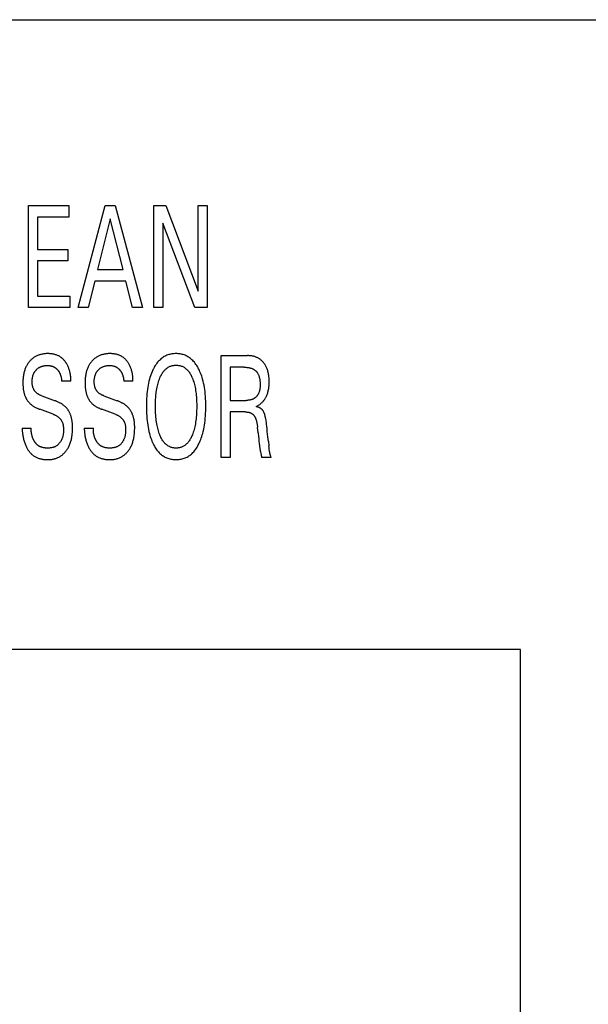
# Model space of a CAD drawing. Extents: x 0 to 594, y 0 to 420.
# Drawn here: x 308 to 318, y 331 to 347 of the extents above; entities that cross this region are included whole.
import ezdxf
from ezdxf.enums import TextEntityAlignment as Align

# ---------------------------------------------------------------- set-up
doc = ezdxf.new("R2010")
doc.units = 0
doc.header["$LTSCALE"] = 32.67
doc.header["$MEASUREMENT"] = 0
doc.layers.add('10000_FRONT', color=7, linetype='CONTINUOUS')
doc.layers.add('10100_DIM_FRONT', color=7, linetype='CONTINUOUS')
doc.dimstyles.get("Standard").update_dxf_attribs({"dimtxt": 0.18, "dimasz": 0.18, "dimexe": 0.18, "dimexo": 0.0625, "dimgap": 0.09, "dimtad": 0, "dimtih": 1, "dimtoh": 1, "dimdec": 4, "dimzin": 0, "dimdsep": 46, "dimtxsty": 'Standard', "dimcen": 0.09, "dimadec": 0, "dimazin": 0, "dimtfac": 1, "dimtdec": 4, "dimtofl": 0, "dimtmove": 0, "dimatfit": 3, "dimfxl": 1, "dimtolj": 1, "dimtzin": 0, "dimarcsym": 0})

# ---------------------------------------------------------------- blocks, each defined once
blk = doc.blocks.new('*D0')
at = {"layer": '10100_DIM_FRONT', "color": 7, "linetype": 'Continuous'}
for p, q in [((247.944, 346.041), (247.944, 207.697)), ((327.944, 346.041), (327.944, 207.697)), ((247.944, 209.697), (287.944, 209.697)), ((327.944, 209.697), (287.944, 209.697))]:
    blk.add_line(p, q, dxfattribs=at)
for points in [[(251.444, 210.197), (247.944, 209.697), (251.444, 209.197)], [(324.444, 209.197), (327.944, 209.697), (324.444, 210.197)]]:
    blk.add_solid(points, dxfattribs=at)
at = {"layer": '10100_DIM_FRONT', "color": 7, "linetype": 'Continuous', "width": 1.047619}
blk.add_text('80', height=3.5, dxfattribs=at).set_placement((286.372, 210.572), (291.872, 210.572), align=Align.FIT)

msp = doc.modelspace()

# ---------------------------------------------------------------- linework, layer by layer
at = {"layer": '10000_FRONT', "color": 7, "linetype": 'Continuous'}
for p, q in [((248.94389, 347.04084), (327.84371, 347.04084)), ((308.59545, 342.24084), (308.59545, 343.94084)), ((308.59545, 343.94084), (309.26895, 343.94084)), ((309.26895, 343.94084), (309.26895, 343.74806)), ((309.42087, 342.24084), (309.87431, 343.94084)), ((309.87431, 343.94084), (310.04033, 343.94084)), ((310.04033, 343.94084), (310.49376, 342.24084)), ((310.68407, 342.24084), (310.68407, 343.94084)), ((310.68407, 343.94084), (310.88063, 343.94084)), ((310.88063, 343.94084), (311.42021, 342.51553)), ((311.42021, 342.51553), (311.42021, 343.94084)), ((311.42021, 343.94084), (311.57057, 343.94084)), ((311.57057, 343.94084), (311.57057, 342.24084)), ((308.7466, 343.74806), (308.7466, 343.21192)), ((309.26895, 343.74806), (308.7466, 343.74806)), ((309.9581, 343.72156), (309.74666, 342.87698)), ((310.17033, 342.87698), (309.9581, 343.72156)), ((310.83443, 343.65047), (310.83443, 342.24084)), ((311.36774, 342.24084), (310.83443, 343.65047)), ((308.7466, 343.21192), (309.24858, 343.21192)), ((309.24858, 343.21192), (309.24858, 343.01915)), ((308.7466, 343.01915), (308.7466, 342.43361)), ((309.24858, 343.01915), (308.7466, 343.01915)), ((309.74666, 342.87698), (310.17033, 342.87698)), ((309.6981, 342.68421), (309.58846, 342.24084)), ((310.2181, 342.68421), (309.6981, 342.68421)), ((310.32931, 342.24084), (310.2181, 342.68421)), ((308.7466, 342.43361), (309.28304, 342.43361)), ((309.28304, 342.43361), (309.28304, 342.24084)), ((309.28304, 342.24084), (308.59545, 342.24084)), ((309.58846, 342.24084), (309.42087, 342.24084)), ((310.49376, 342.24084), (310.32931, 342.24084)), ((310.83443, 342.24084), (310.68407, 342.24084)), ((311.57057, 342.24084), (311.36774, 342.24084)), ((311.80672, 339.74084), (311.80672, 341.44084)), ((311.80672, 341.44084), (312.24684, 341.44084)), ((311.95786, 341.24806), (311.95786, 340.69505)), ((312.18105, 341.24806), (311.95786, 341.24806)), ((309.29991, 341.01553), (309.14642, 341.01553)), ((310.33521, 341.01553), (310.18172, 341.01553)), ((308.81437, 340.77096), (309.03678, 340.68903)), ((309.84967, 340.77096), (310.07208, 340.68903)), ((311.95786, 340.69505), (312.22099, 340.69505)), ((309.00389, 340.46493), (308.78148, 340.54686)), ((310.03919, 340.46493), (309.81678, 340.54686)), ((311.95786, 340.50228), (311.95786, 339.74084)), ((312.2069, 340.50228), (311.95786, 340.50228)), ((308.48858, 340.23361), (308.64051, 340.23361)), ((309.52389, 340.23361), (309.67581, 340.23361)), ((312.42066, 340.15297), (312.41129, 340.24686)), ((312.59142, 340.01071), (312.60003, 339.93602)), ((311.95786, 339.74084), (311.80672, 339.74084)), ((312.63684, 339.74204), (312.47629, 339.74204)), ((312.61348, 339.83899), (312.60669, 339.88587)), ((316.79389, 336.54084), (299.09389, 336.54084)), ((316.79389, 327.34084), (316.79389, 336.54084))]:
    msp.add_line(p, q, dxfattribs=at)
for points in [[(309.29991, 341.01553), (309.30034, 341.02742), (309.30046, 341.03953), (309.30028, 341.05184), (309.29978, 341.06433), (309.29896, 341.07697), (309.29784, 341.08974), (309.29639, 341.10263), (309.29464, 341.11561), (309.29256, 341.12866), (309.29017, 341.14175), (309.28746, 341.15487), (309.28443, 341.168), (309.28108, 341.18111), (309.27741, 341.19417), (309.27342, 341.20718), (309.2691, 341.22011), (309.26446, 341.23293), (309.25949, 341.24563), (309.25419, 341.25817), (309.24857, 341.27055), (309.24322, 341.28156), (309.2376, 341.29239), (309.23171, 341.30303), (309.22555, 341.31348), (309.21912, 341.3237), (309.21242, 341.33369), (309.20545, 341.34343), (309.19821, 341.3529), (309.1907, 341.36209), (309.18291, 341.37099), (309.17484, 341.37957), (309.1665, 341.38782), (309.15789, 341.39572), (309.149, 341.40326), (309.13983, 341.41043), (309.13038, 341.4172), (309.12066, 341.42357), (309.11068, 341.4295), (309.10044, 341.43501), (309.08995, 341.44013), (309.07925, 341.44484), (309.06834, 341.44918), (309.05724, 341.45313), (309.04597, 341.45672), (309.03456, 341.45995), (309.02301, 341.46282), (309.01135, 341.46536), (308.99959, 341.46757), (308.98776, 341.46946), (308.97587, 341.47104), (308.96394, 341.47231), (308.95198, 341.47329), (308.94003, 341.47399), (308.92808, 341.47441), (308.91617, 341.47457), (308.90231, 341.47442), (308.88852, 341.47392), (308.8748, 341.47303), (308.86115, 341.47176), (308.84758, 341.47008), (308.83408, 341.468), (308.82066, 341.46548), (308.80732, 341.46252), (308.79503, 341.45938), (308.78284, 341.45585), (308.77074, 341.45193), (308.75878, 341.44761), (308.74696, 341.4429), (308.7353, 341.43779), (308.72383, 341.43228), (308.71256, 341.42638), (308.70159, 341.42012), (308.69086, 341.41348), (308.68037, 341.40646), (308.67013, 341.39908), (308.66015, 341.39134), (308.65045, 341.38327), (308.64102, 341.37486), (308.6319, 341.36614), (308.62324, 341.35728), (308.61489, 341.34814), (308.60683, 341.33873), (308.59908, 341.32906), (308.59164, 341.31914), (308.58451, 341.309), (308.57771, 341.29864), (308.57122, 341.28808), (308.56507, 341.27733), (308.55924, 341.2664), (308.55263, 341.25295), (308.54649, 341.23927), (308.54082, 341.2254), (308.53559, 341.21134), (308.5308, 341.19713), (308.52642, 341.18278), (308.52245, 341.16831), (308.51886, 341.15374), (308.51565, 341.13909), (308.51237, 341.12208), (308.50956, 341.105), (308.50718, 341.08786), (308.50523, 341.07066), (308.50367, 341.05342), (308.5025, 341.03614), (308.5017, 341.01885), (308.50124, 341.00153), (308.50111, 340.98421)], [(310.33521, 341.01553), (310.33564, 341.02742), (310.33577, 341.03953), (310.33558, 341.05184), (310.33508, 341.06433), (310.33426, 341.07697), (310.33314, 341.08974), (310.3317, 341.10263), (310.32994, 341.11561), (310.32786, 341.12866), (310.32547, 341.14175), (310.32276, 341.15487), (310.31973, 341.168), (310.31638, 341.18111), (310.31271, 341.19417), (310.30872, 341.20718), (310.3044, 341.22011), (310.29976, 341.23293), (310.29479, 341.24563), (310.28949, 341.25817), (310.28387, 341.27055), (310.27852, 341.28156), (310.2729, 341.29239), (310.26701, 341.30303), (310.26085, 341.31348), (310.25442, 341.3237), (310.24773, 341.33369), (310.24075, 341.34343), (310.23351, 341.3529), (310.226, 341.36209), (310.21821, 341.37099), (310.21014, 341.37957), (310.2018, 341.38782), (310.19319, 341.39572), (310.1843, 341.40326), (310.17513, 341.41043), (310.16569, 341.4172), (310.15596, 341.42357), (310.14598, 341.4295), (310.13574, 341.43501), (310.12526, 341.44013), (310.11455, 341.44484), (310.10364, 341.44918), (310.09254, 341.45313), (310.08128, 341.45672), (310.06986, 341.45995), (310.05831, 341.46282), (310.04665, 341.46536), (310.03489, 341.46757), (310.02306, 341.46946), (310.01117, 341.47104), (309.99924, 341.47231), (309.98728, 341.47329), (309.97533, 341.47399), (309.96338, 341.47441), (309.95148, 341.47457), (309.93761, 341.47442), (309.92382, 341.47392), (309.9101, 341.47303), (309.89646, 341.47176), (309.88288, 341.47008), (309.86939, 341.468), (309.85596, 341.46548), (309.84262, 341.46252), (309.83034, 341.45938), (309.81814, 341.45585), (309.80605, 341.45193), (309.79408, 341.44761), (309.78226, 341.4429), (309.7706, 341.43779), (309.75913, 341.43228), (309.74786, 341.42638), (309.7369, 341.42012), (309.72616, 341.41348), (309.71567, 341.40646), (309.70543, 341.39908), (309.69545, 341.39134), (309.68575, 341.38327), (309.67633, 341.37486), (309.6672, 341.36614), (309.65854, 341.35728), (309.65019, 341.34814), (309.64213, 341.33873), (309.63438, 341.32906), (309.62694, 341.31914), (309.61982, 341.309), (309.61301, 341.29864), (309.60652, 341.28808), (309.60037, 341.27733), (309.59454, 341.2664), (309.58793, 341.25295), (309.58179, 341.23927), (309.57612, 341.2254), (309.57089, 341.21134), (309.5661, 341.19713), (309.56172, 341.18278), (309.55775, 341.16831), (309.55416, 341.15374), (309.55095, 341.13909), (309.54767, 341.12208), (309.54486, 341.105), (309.54248, 341.08786), (309.54053, 341.07066), (309.53898, 341.05342), (309.53781, 341.03614), (309.537, 341.01885), (309.53654, 341.00153), (309.53642, 340.98421)], [(311.43316, 339.96975), (311.44453, 339.9938), (311.45512, 340.01816), (311.46497, 340.04281), (311.47411, 340.06773), (311.48257, 340.09288), (311.49037, 340.11824), (311.49755, 340.14378), (311.50629, 340.17837), (311.51402, 340.21321), (311.52082, 340.24825), (311.52674, 340.28345), (311.53184, 340.31879), (311.53619, 340.35422), (311.54035, 340.39524), (311.54365, 340.43632), (311.54612, 340.47746), (311.54781, 340.51865), (311.54878, 340.55985), (311.54907, 340.60108), (311.54872, 340.64145), (311.5477, 340.68182), (311.54596, 340.72216), (311.54344, 340.76245), (311.54009, 340.80268), (311.53584, 340.84284), (311.53138, 340.87763), (311.52613, 340.91232), (311.52005, 340.94687), (311.51307, 340.98123), (311.50513, 341.01538), (311.49616, 341.04927), (311.48875, 341.07442), (311.48071, 341.09939), (311.472, 341.12413), (311.46261, 341.14863), (311.4525, 341.17285), (311.44165, 341.19677), (311.43003, 341.22035), (311.41985, 341.23952), (311.40909, 341.25839), (311.39772, 341.27688), (311.38569, 341.29494), (311.37299, 341.3125), (311.35956, 341.32951), (311.34538, 341.34589), (311.3304, 341.36158), (311.31816, 341.3733), (311.30545, 341.38452), (311.29228, 341.39521), (311.27866, 341.40535), (311.26464, 341.41488), (311.25022, 341.42378), (311.23543, 341.43202), (311.2203, 341.43954), (311.20484, 341.44632), (311.1888, 341.45243), (311.17248, 341.45776), (311.15591, 341.46232), (311.13914, 341.46612), (311.12219, 341.4692), (311.1051, 341.47156), (311.08791, 341.47324), (311.07064, 341.47423), (311.05334, 341.47457), (311.03596, 341.47426), (311.01861, 341.47329), (311.00133, 341.47164), (310.98416, 341.4693), (310.96713, 341.46623), (310.95026, 341.46243), (310.93361, 341.45788), (310.9172, 341.45257), (310.90107, 341.44646), (310.88559, 341.43971), (310.87043, 341.43223), (310.85561, 341.42405), (310.84117, 341.41519), (310.82711, 341.40571), (310.81347, 341.39562), (310.80026, 341.38497), (310.78751, 341.37379), (310.77524, 341.36212), (310.76029, 341.34653), (310.74612, 341.33024), (310.73271, 341.31333), (310.72003, 341.29585), (310.70804, 341.27787), (310.6967, 341.25946), (310.68599, 341.24066), (310.67587, 341.22156), (310.67179, 341.21344)], [(312.38702, 340.59144), (312.39795, 340.5966), (312.40868, 340.60216), (312.41919, 340.60812), (312.42948, 340.61446), (312.43952, 340.62117), (312.44932, 340.62823), (312.45885, 340.63564), (312.46812, 340.64338), (312.47728, 340.65161), (312.48614, 340.66016), (312.49469, 340.66902), (312.50292, 340.67818), (312.51046, 340.68718), (312.51771, 340.69643), (312.52466, 340.7059), (312.53131, 340.71561), (312.53765, 340.72551), (312.54368, 340.73561), (312.54941, 340.74589), (312.55482, 340.75634), (312.55992, 340.76694), (312.56569, 340.78002), (312.57101, 340.79329), (312.57589, 340.80672), (312.58034, 340.82031), (312.58437, 340.83402), (312.588, 340.84785), (312.59124, 340.86178), (312.59411, 340.87577), (312.59693, 340.89173), (312.59932, 340.90774), (312.60128, 340.92382), (312.60284, 340.93994), (312.60402, 340.95609), (312.60485, 340.97228), (312.60534, 340.98848), (312.60551, 341.00469), (312.60537, 341.02195), (312.60487, 341.0392), (312.60399, 341.05643), (312.60272, 341.07362), (312.60102, 341.09078), (312.59887, 341.10789), (312.59626, 341.12493), (312.59316, 341.14191), (312.59043, 341.15486), (312.58739, 341.16775), (312.58402, 341.18055), (312.5803, 341.19326), (312.57623, 341.20586), (312.57179, 341.21832), (312.56696, 341.23063), (312.56173, 341.24279), (312.55609, 341.25476), (312.55059, 341.26546), (312.54475, 341.27599), (312.53856, 341.28632), (312.53202, 341.29643), (312.52515, 341.30632), (312.51794, 341.31596), (312.51039, 341.32534), (312.50251, 341.33444), (312.49431, 341.34324), (312.48647, 341.35107), (312.47837, 341.35862), (312.47002, 341.36588), (312.46141, 341.37284), (312.45257, 341.37949), (312.4435, 341.38582), (312.4342, 341.39181), (312.4247, 341.39746), (312.41494, 341.40278), (312.40499, 341.40774), (312.39487, 341.41234), (312.3846, 341.41658), (312.37417, 341.42047), (312.36362, 341.424), (312.35296, 341.42717), (312.34221, 341.42999), (312.32878, 341.43299), (312.31526, 341.43548), (312.30165, 341.43746), (312.28799, 341.43897), (312.27428, 341.44002), (312.26056, 341.44063), (312.24684, 341.44084)], [(308.81437, 340.77096), (308.80635, 340.77402), (308.7984, 340.77729), (308.79052, 340.78077), (308.78273, 340.78448), (308.77505, 340.78841), (308.76749, 340.79257), (308.76007, 340.79697), (308.7528, 340.80162), (308.74571, 340.80651), (308.7388, 340.81167), (308.7321, 340.81708), (308.72561, 340.82276), (308.72035, 340.82774), (308.71527, 340.8329), (308.71036, 340.83823), (308.70564, 340.84374), (308.7011, 340.8494), (308.69676, 340.85522), (308.69262, 340.86117), (308.68869, 340.86727), (308.68498, 340.87349), (308.68148, 340.87983), (308.67821, 340.88627), (308.67516, 340.89283), (308.67236, 340.89947), (308.66932, 340.90753), (308.66661, 340.91571), (308.66422, 340.92398), (308.66214, 340.93234), (308.66034, 340.94078), (308.65882, 340.94929), (308.65755, 340.95785), (308.65653, 340.96645), (308.65574, 340.97509), (308.65517, 340.98374), (308.6548, 340.99241), (308.65461, 341.00108), (308.65461, 341.01136), (308.65486, 341.02162), (308.65537, 341.03186), (308.65615, 341.04206), (308.65719, 341.05224), (308.65852, 341.06237), (308.66014, 341.07246), (308.66205, 341.08251), (308.66427, 341.09251), (308.6662, 341.1002), (308.66832, 341.10785), (308.67065, 341.11544), (308.67318, 341.12297), (308.67594, 341.13041), (308.67892, 341.13776), (308.68213, 341.14501), (308.68558, 341.15214), (308.68929, 341.15914), (308.69324, 341.166), (308.69717, 341.17226), (308.70131, 341.17838), (308.70567, 341.18435), (308.71023, 341.19017), (308.715, 341.19584), (308.71995, 341.20134), (308.72509, 341.20666), (308.73041, 341.21181), (308.73589, 341.21678), (308.74154, 341.22156), (308.74813, 341.22674), (308.7549, 341.23166), (308.76186, 341.23633), (308.76898, 341.24074), (308.77625, 341.24488), (308.78367, 341.24875), (308.79122, 341.25235), (308.79924, 341.25582), (308.80738, 341.259), (308.81563, 341.2619), (308.82397, 341.26452), (308.83239, 341.26688), (308.84089, 341.26897), (308.84943, 341.27082), (308.85887, 341.27257), (308.86835, 341.27403), (308.87786, 341.27519), (308.88741, 341.27607), (308.89698, 341.27666), (308.90657, 341.27696), (308.91617, 341.27698), (308.92434, 341.27677), (308.93249, 341.27633), (308.94062, 341.27565), (308.94873, 341.27471), (308.95679, 341.27349), (308.96479, 341.27198), (308.97273, 341.27015), (308.97978, 341.26824), (308.98675, 341.26606), (308.99364, 341.26363)], [(308.99364, 341.26363), (308.99874, 341.26164), (309.0038, 341.25952), (309.00879, 341.25725), (309.01372, 341.25486), (309.01859, 341.25233), (309.02338, 341.24967), (309.02779, 341.24707), (309.03215, 341.24435), (309.03643, 341.24154), (309.04064, 341.23862), (309.04478, 341.23559), (309.04885, 341.23248), (309.05285, 341.22927), (309.05678, 341.22596), (309.06063, 341.22257), (309.0644, 341.21909), (309.0681, 341.21553), (309.07209, 341.21152), (309.07598, 341.2074), (309.07978, 341.2032), (309.08347, 341.19891), (309.08706, 341.19453), (309.09055, 341.19007), (309.09393, 341.18553), (309.09721, 341.18091), (309.10037, 341.17621), (309.10342, 341.17145), (309.10635, 341.16662), (309.10917, 341.16172), (309.11203, 341.15647), (309.11475, 341.15115), (309.11734, 341.14577), (309.11981, 341.14033), (309.12216, 341.13484), (309.12438, 341.12928), (309.12648, 341.12368), (309.12847, 341.11804), (309.13034, 341.11235), (309.1321, 341.10662), (309.13374, 341.10085), (309.13528, 341.09505), (309.13687, 341.08851), (309.13834, 341.08194), (309.13967, 341.07535), (309.14089, 341.06873), (309.14197, 341.06209), (309.14294, 341.05544), (309.14379, 341.04878), (309.14453, 341.04212), (309.14516, 341.03546), (309.14568, 341.0288), (309.1461, 341.02216), (309.14642, 341.01553)], [(309.84967, 340.77096), (309.84166, 340.77402), (309.8337, 340.77729), (309.82582, 340.78077), (309.81803, 340.78448), (309.81035, 340.78841), (309.80279, 340.79257), (309.79537, 340.79697), (309.7881, 340.80162), (309.78101, 340.80651), (309.7741, 340.81167), (309.7674, 340.81708), (309.76091, 340.82276), (309.75566, 340.82774), (309.75057, 340.8329), (309.74566, 340.83823), (309.74094, 340.84374), (309.7364, 340.8494), (309.73206, 340.85522), (309.72793, 340.86117), (309.72399, 340.86727), (309.72028, 340.87349), (309.71678, 340.87983), (309.71351, 340.88627), (309.71047, 340.89283), (309.70766, 340.89947), (309.70462, 340.90753), (309.70191, 340.91571), (309.69952, 340.92398), (309.69744, 340.93234), (309.69564, 340.94078), (309.69412, 340.94929), (309.69285, 340.95785), (309.69183, 340.96645), (309.69105, 340.97509), (309.69047, 340.98374), (309.6901, 340.99241), (309.68991, 341.00108), (309.68991, 341.01136), (309.69016, 341.02162), (309.69067, 341.03186), (309.69145, 341.04206), (309.69249, 341.05224), (309.69382, 341.06237), (309.69544, 341.07246), (309.69735, 341.08251), (309.69957, 341.09251), (309.7015, 341.1002), (309.70362, 341.10785), (309.70595, 341.11544), (309.70849, 341.12297), (309.71124, 341.13041), (309.71422, 341.13776), (309.71743, 341.14501), (309.72088, 341.15214), (309.72459, 341.15914), (309.72854, 341.166), (309.73247, 341.17226), (309.73661, 341.17838), (309.74097, 341.18435), (309.74553, 341.19017), (309.7503, 341.19584), (309.75525, 341.20134), (309.76039, 341.20666), (309.76571, 341.21181), (309.77119, 341.21678), (309.77684, 341.22156), (309.78343, 341.22674), (309.79021, 341.23166), (309.79716, 341.23633), (309.80428, 341.24074), (309.81155, 341.24488), (309.81897, 341.24875), (309.82652, 341.25235), (309.83454, 341.25582), (309.84268, 341.259), (309.85093, 341.2619), (309.85927, 341.26452), (309.86769, 341.26688), (309.87619, 341.26897), (309.88474, 341.27082), (309.89417, 341.27257), (309.90365, 341.27403), (309.91316, 341.27519), (309.92271, 341.27607), (309.93228, 341.27666), (309.94187, 341.27696), (309.95148, 341.27698), (309.95964, 341.27677), (309.96779, 341.27633), (309.97593, 341.27565), (309.98403, 341.27471), (309.99209, 341.27349), (310.00009, 341.27198), (310.00804, 341.27015), (310.01508, 341.26824), (310.02205, 341.26606), (310.02894, 341.26363)], [(310.02894, 341.26363), (310.03405, 341.26164), (310.0391, 341.25952), (310.04409, 341.25725), (310.04902, 341.25486), (310.05389, 341.25233), (310.05868, 341.24967), (310.0631, 341.24707), (310.06745, 341.24435), (310.07173, 341.24154), (310.07594, 341.23862), (310.08008, 341.23559), (310.08416, 341.23248), (310.08815, 341.22927), (310.09208, 341.22596), (310.09593, 341.22257), (310.0997, 341.21909), (310.1034, 341.21553), (310.10739, 341.21152), (310.11129, 341.2074), (310.11508, 341.2032), (310.11877, 341.19891), (310.12237, 341.19453), (310.12585, 341.19007), (310.12923, 341.18553), (310.13251, 341.18091), (310.13567, 341.17621), (310.13872, 341.17145), (310.14166, 341.16662), (310.14447, 341.16172), (310.14733, 341.15647), (310.15005, 341.15115), (310.15265, 341.14577), (310.15511, 341.14033), (310.15746, 341.13484), (310.15968, 341.12928), (310.16178, 341.12368), (310.16377, 341.11804), (310.16564, 341.11235), (310.1674, 341.10662), (310.16904, 341.10085), (310.17058, 341.09505), (310.17217, 341.08851), (310.17364, 341.08194), (310.17498, 341.07535), (310.17619, 341.06873), (310.17727, 341.06209), (310.17824, 341.05544), (310.1791, 341.04878), (310.17984, 341.04212), (310.18046, 341.03546), (310.18098, 341.0288), (310.1814, 341.02216), (310.18172, 341.01553)], [(310.78238, 340.11915), (310.77406, 340.14094), (310.76641, 340.16296), (310.75941, 340.18517), (310.75302, 340.20755), (310.7472, 340.23008), (310.74192, 340.25275), (310.73642, 340.27914), (310.73156, 340.30565), (310.7273, 340.33227), (310.72358, 340.35898), (310.72037, 340.38576), (310.71764, 340.41259), (310.71457, 340.44973), (310.71228, 340.48692), (310.71071, 340.52415), (310.70982, 340.5614), (310.70955, 340.59867), (310.70986, 340.63532), (310.71078, 340.67195), (310.71237, 340.70857), (310.7147, 340.74514), (310.71781, 340.78167), (310.7206, 340.80804), (310.72387, 340.83436), (310.72767, 340.8606), (310.73203, 340.88675), (310.737, 340.91279), (310.74261, 340.93869), (310.74802, 340.96096), (310.75397, 340.98309), (310.7605, 341.00506), (310.76765, 341.02684), (310.77545, 341.04841), (310.78395, 341.06975), (310.78998, 341.08375), (310.79636, 341.09761), (310.80311, 341.11129), (310.81027, 341.12474), (310.81787, 341.13795), (310.82594, 341.15087), (310.83449, 341.16347), (310.84358, 341.17571), (310.85321, 341.18756), (310.86171, 341.19713), (310.8706, 341.20637), (310.87988, 341.21524), (310.88953, 341.22368), (310.89955, 341.23167), (310.90991, 341.23916), (310.92062, 341.24611), (310.93165, 341.25248), (310.94301, 341.25824), (310.95451, 341.26328), (310.96629, 341.2677), (310.97829, 341.27149), (310.9905, 341.27468), (311.00287, 341.27726), (311.01537, 341.27926), (311.02797, 341.28067), (311.04064, 341.28152), (311.05334, 341.2818), (311.06609, 341.28153), (311.07881, 341.28069), (311.09146, 341.27928), (311.10401, 341.27729), (311.11643, 341.27471), (311.12868, 341.27152), (311.14074, 341.26772), (311.15256, 341.26329), (311.16411, 341.25824), (311.17549, 341.25248), (311.18656, 341.24611), (311.1973, 341.23916), (311.20769, 341.23168), (311.21774, 341.22369), (311.22742, 341.21525), (311.23673, 341.20638), (311.24565, 341.19714), (311.25417, 341.18756), (311.26382, 341.17571), (311.27292, 341.16348), (311.28149, 341.15088), (311.28956, 341.13797), (311.29717, 341.12476), (311.30434, 341.1113), (311.3111, 341.09762), (311.31749, 341.08376), (311.32352, 341.06975), (311.32604, 341.06364)], [(312.18105, 341.24806), (312.19391, 341.24793), (312.20677, 341.24753), (312.21961, 341.24682), (312.23244, 341.24577), (312.24523, 341.24437), (312.25798, 341.24258), (312.26712, 341.24103), (312.27622, 341.23925), (312.28527, 341.23721), (312.29424, 341.2349), (312.30314, 341.23229), (312.31194, 341.22937), (312.32063, 341.22611), (312.32707, 341.22343), (312.33343, 341.22055), (312.33969, 341.21745), (312.34584, 341.21414), (312.35186, 341.21061), (312.35774, 341.20686), (312.36346, 341.20288), (312.36901, 341.19867), (312.37422, 341.19434), (312.37926, 341.1898), (312.38412, 341.18506), (312.3888, 341.18014), (312.3933, 341.17503), (312.39762, 341.16976), (312.40175, 341.16434), (312.4057, 341.15878), (312.40946, 341.15309), (312.41304, 341.14728), (312.41643, 341.14137), (312.42043, 341.13379), (312.42415, 341.12608), (312.42759, 341.11825), (312.43077, 341.1103), (312.43369, 341.10226), (312.43637, 341.09414), (312.43881, 341.08595), (312.44104, 341.07769), (312.44306, 341.06939), (312.44488, 341.06105), (312.44705, 341.04973), (312.4489, 341.03836), (312.45044, 341.02695), (312.4517, 341.01551), (312.4527, 341.00402), (312.45344, 340.9925), (312.45396, 340.98093), (312.45426, 340.96934), (312.45437, 340.9577), (312.45432, 340.94833), (312.45415, 340.93895), (312.45383, 340.92957), (312.45334, 340.92019), (312.45268, 340.91083), (312.45181, 340.9015), (312.45073, 340.8922), (312.44941, 340.88295), (312.44785, 340.87375), (312.44601, 340.86462), (312.4439, 340.85557), (312.44148, 340.8466), (312.43874, 340.83773), (312.43566, 340.82896), (312.43224, 340.82031), (312.42844, 340.81179), (312.42536, 340.80553), (312.42208, 340.79936), (312.41859, 340.79329), (312.4149, 340.78732), (312.41101, 340.78147), (312.40693, 340.77575), (312.40266, 340.77016), (312.39821, 340.76473), (312.39358, 340.75945), (312.38878, 340.75434), (312.3838, 340.74942), (312.37867, 340.74468), (312.37337, 340.74015), (312.36791, 340.73582), (312.3623, 340.73172), (312.35654, 340.72786), (312.35065, 340.72424), (312.34379, 340.72043), (312.33676, 340.71694), (312.32959, 340.71376), (312.32227, 340.71087), (312.31484, 340.70826), (312.30729, 340.70593), (312.29965, 340.70386), (312.29193, 340.70203), (312.28414, 340.70045), (312.27629, 340.69909), (312.2684, 340.69795), (312.26049, 340.69702), (312.25256, 340.69628), (312.24463, 340.69573), (312.23672, 340.69534), (312.22884, 340.69512), (312.22099, 340.69505)], [(310.67179, 341.21344), (310.65936, 341.18721), (310.64788, 341.16057), (310.63732, 341.13358), (310.62761, 341.10627), (310.61872, 341.07869), (310.61061, 341.05088), (310.60176, 341.0169), (310.59392, 340.98268), (310.58703, 340.94825), (310.58103, 340.91364), (310.57586, 340.87889), (310.57146, 340.84405), (310.56725, 340.80368), (310.56394, 340.76325), (310.56145, 340.72276), (310.55974, 340.68222), (310.55874, 340.64165), (310.5584, 340.60108), (310.55869, 340.55983), (310.55965, 340.5186), (310.56134, 340.4774), (310.56379, 340.43623), (310.56706, 340.39513), (310.57119, 340.35409), (310.57553, 340.3186), (310.58061, 340.2832), (310.58649, 340.24794), (310.59324, 340.21283), (310.60091, 340.17792), (310.60957, 340.14324), (310.61668, 340.11761), (310.62441, 340.09215), (310.63278, 340.0669), (310.64184, 340.04188), (310.65163, 340.01713), (310.66218, 339.99268), (310.67352, 339.96855), (310.6824, 339.95103), (310.69176, 339.93375), (310.70162, 339.91675), (310.71201, 339.90009), (310.72296, 339.8838), (310.73448, 339.86793), (310.74662, 339.85252), (310.75938, 339.83763), (310.77281, 339.8233), (310.78509, 339.81127), (310.79787, 339.79974), (310.81112, 339.78874), (310.82483, 339.77832), (310.83898, 339.76852), (310.85353, 339.75936), (310.86847, 339.75088), (310.88377, 339.74313), (310.89941, 339.73615), (310.91568, 339.72984), (310.93225, 339.72435), (310.94907, 339.71965), (310.96611, 339.71573), (310.98334, 339.71257), (311.00071, 339.71014), (311.01819, 339.70843), (311.03575, 339.70742), (311.05334, 339.7071), (311.0709, 339.70745), (311.08842, 339.70847), (311.10587, 339.7102), (311.12321, 339.71264), (311.14039, 339.71582), (311.1574, 339.71975), (311.17418, 339.72446), (311.1907, 339.72997), (311.20692, 339.73628), (311.22258, 339.74331), (311.23789, 339.75109), (311.25283, 339.75961), (311.26738, 339.76882), (311.28152, 339.77868), (311.29523, 339.78914), (311.30848, 339.80019), (311.32126, 339.81176), (311.33353, 339.82383), (311.34699, 339.83825), (311.35978, 339.85323), (311.37195, 339.86871), (311.3835, 339.88466), (311.39448, 339.90102), (311.40491, 339.91776), (311.41481, 339.93482), (311.42422, 339.95217), (311.43316, 339.96975)], [(311.32604, 341.06364), (311.33395, 341.04326), (311.34125, 341.02268), (311.34795, 341.00191), (311.3541, 340.98097), (311.35973, 340.9599), (311.36486, 340.93869), (311.37047, 340.91279), (311.37543, 340.88675), (311.3798, 340.8606), (311.3836, 340.83436), (311.38687, 340.80804), (311.38966, 340.78167), (311.39277, 340.74514), (311.3951, 340.70857), (311.39669, 340.67195), (311.39761, 340.63532), (311.39792, 340.59867), (311.39765, 340.5613), (311.39676, 340.52394), (311.39519, 340.4866), (311.3929, 340.4493), (311.38983, 340.41205), (311.3871, 340.38522), (311.3839, 340.35844), (311.38019, 340.33173), (311.37592, 340.30511), (311.37105, 340.2786), (311.36555, 340.25221), (311.36028, 340.22963), (311.35446, 340.20718), (311.34807, 340.18489), (311.34107, 340.16277), (311.33342, 340.14085), (311.32509, 340.11915), (311.31908, 340.1047), (311.31272, 340.0904), (311.30597, 340.07627), (311.29879, 340.06237), (311.29117, 340.04872), (311.28307, 340.03535), (311.27446, 340.02231), (311.2653, 340.00962), (311.25557, 339.99733), (311.24704, 339.98746), (311.2381, 339.97792), (311.22876, 339.96877), (311.21904, 339.96004), (311.20895, 339.95177), (311.19848, 339.94402), (311.18766, 339.93682), (311.17649, 339.93021), (311.16498, 339.92424), (311.15455, 339.91952), (311.14388, 339.91532), (311.13301, 339.91165), (311.12196, 339.90849), (311.11076, 339.90583), (311.09943, 339.90366), (311.088, 339.902), (311.07649, 339.90081), (311.06493, 339.90011), (311.05334, 339.89987), (311.04177, 339.9001), (311.03021, 339.90081), (311.01871, 339.90199), (311.00729, 339.90366), (310.99597, 339.90582), (310.98477, 339.90848), (310.97373, 339.91164), (310.96287, 339.91532), (310.95222, 339.91951), (310.94179, 339.92424), (310.93031, 339.93021), (310.91916, 339.93681), (310.90837, 339.94402), (310.89793, 339.95177), (310.88786, 339.96003), (310.87817, 339.96876), (310.86887, 339.97792), (310.85996, 339.98745), (310.85147, 339.99733), (310.84178, 340.00962), (310.83267, 340.02231), (310.82411, 340.03536), (310.81606, 340.04873), (310.80849, 340.06238), (310.80137, 340.07629), (310.79467, 340.09041), (310.78835, 340.10471), (310.78238, 340.11915)], [(308.50111, 340.98421), (308.50123, 340.97096), (308.50154, 340.95773), (308.50205, 340.9445), (308.50278, 340.93129), (308.50375, 340.91809), (308.50495, 340.90492), (308.50642, 340.89178), (308.50815, 340.87867), (308.51016, 340.8656), (308.51195, 340.85534), (308.51393, 340.84512), (308.51611, 340.83493), (308.51848, 340.82479), (308.52107, 340.81469), (308.52386, 340.80466), (308.52688, 340.79468), (308.53012, 340.78478), (308.5336, 340.77495), (308.53731, 340.7652), (308.54054, 340.75727), (308.54394, 340.74941), (308.54751, 340.74162), (308.55125, 340.73392), (308.55517, 340.7263), (308.55926, 340.71879), (308.56355, 340.71138), (308.56801, 340.70409), (308.57267, 340.69693), (308.57752, 340.6899), (308.58256, 340.683), (308.58763, 340.67648), (308.59287, 340.67009), (308.59828, 340.66384), (308.60386, 340.65773), (308.60959, 340.65176), (308.61547, 340.64594), (308.62148, 340.64026), (308.62763, 340.63472), (308.6339, 340.62932), (308.64168, 340.62295), (308.64963, 340.61679), (308.65773, 340.61083), (308.66598, 340.60507), (308.67435, 340.5995), (308.68286, 340.59413), (308.69148, 340.58894), (308.7002, 340.58394), (308.71002, 340.57859), (308.71995, 340.57345), (308.72999, 340.56852), (308.74012, 340.5638), (308.75034, 340.55927), (308.76065, 340.55495), (308.77103, 340.55081), (308.78148, 340.54686)], [(309.53642, 340.98421), (309.53653, 340.97096), (309.53684, 340.95773), (309.53735, 340.9445), (309.53808, 340.93129), (309.53905, 340.91809), (309.54025, 340.90492), (309.54172, 340.89178), (309.54345, 340.87867), (309.54546, 340.8656), (309.54726, 340.85534), (309.54924, 340.84512), (309.55141, 340.83493), (309.55379, 340.82479), (309.55637, 340.81469), (309.55916, 340.80466), (309.56218, 340.79468), (309.56542, 340.78478), (309.5689, 340.77495), (309.57261, 340.7652), (309.57584, 340.75727), (309.57924, 340.74941), (309.58281, 340.74162), (309.58655, 340.73392), (309.59047, 340.7263), (309.59456, 340.71879), (309.59885, 340.71138), (309.60331, 340.70409), (309.60797, 340.69693), (309.61282, 340.6899), (309.61786, 340.683), (309.62293, 340.67648), (309.62817, 340.67009), (309.63359, 340.66384), (309.63916, 340.65773), (309.64489, 340.65176), (309.65077, 340.64594), (309.65678, 340.64026), (309.66293, 340.63472), (309.6692, 340.62932), (309.67699, 340.62295), (309.68493, 340.61679), (309.69303, 340.61083), (309.70128, 340.60507), (309.70966, 340.5995), (309.71816, 340.59413), (309.72678, 340.58894), (309.73551, 340.58394), (309.74532, 340.57859), (309.75525, 340.57345), (309.76529, 340.56852), (309.77542, 340.5638), (309.78564, 340.55927), (309.79595, 340.55495), (309.80633, 340.55081), (309.81678, 340.54686)], [(309.32846, 340.26647), (309.32801, 340.27867), (309.32738, 340.29086), (309.32657, 340.30304), (309.32556, 340.3152), (309.32434, 340.32734), (309.3229, 340.33945), (309.32123, 340.35154), (309.31931, 340.36359), (309.31743, 340.37412), (309.31534, 340.3846), (309.31305, 340.39505), (309.31054, 340.40545), (309.30781, 340.41579), (309.30485, 340.42607), (309.30165, 340.43627), (309.29822, 340.4464), (309.29454, 340.45645), (309.2906, 340.4664), (309.28716, 340.47453), (309.28354, 340.48258), (309.27975, 340.49055), (309.27577, 340.49843), (309.27161, 340.50622), (309.26727, 340.51389), (309.26274, 340.52146), (309.25802, 340.52891), (309.25312, 340.53624), (309.24802, 340.54342), (309.24274, 340.55047), (309.2375, 340.55709), (309.23208, 340.56357), (309.2265, 340.56992), (309.22076, 340.57612), (309.21487, 340.58218), (309.20884, 340.58809), (309.20266, 340.59386), (309.19636, 340.59948), (309.18992, 340.60496), (309.18187, 340.61147), (309.17364, 340.61776), (309.16525, 340.62383), (309.15671, 340.6297), (309.14803, 340.63536), (309.13923, 340.64081), (309.1303, 340.64607), (309.12127, 340.65114), (309.11104, 340.6566), (309.1007, 340.66183), (309.09026, 340.66684), (309.07972, 340.67165), (309.06909, 340.67627), (309.05838, 340.6807), (309.04761, 340.68495), (309.03678, 340.68903)], [(310.36376, 340.26647), (310.36331, 340.27867), (310.36268, 340.29086), (310.36187, 340.30304), (310.36086, 340.3152), (310.35964, 340.32734), (310.3582, 340.33945), (310.35653, 340.35154), (310.35461, 340.36359), (310.35273, 340.37412), (310.35064, 340.3846), (310.34835, 340.39505), (310.34584, 340.40545), (310.34311, 340.41579), (310.34015, 340.42607), (310.33695, 340.43627), (310.33352, 340.4464), (310.32984, 340.45645), (310.3259, 340.4664), (310.32246, 340.47453), (310.31885, 340.48258), (310.31505, 340.49055), (310.31107, 340.49843), (310.30691, 340.50622), (310.30257, 340.51389), (310.29804, 340.52146), (310.29332, 340.52891), (310.28842, 340.53624), (310.28333, 340.54342), (310.27804, 340.55047), (310.2728, 340.55709), (310.26738, 340.56357), (310.2618, 340.56992), (310.25606, 340.57612), (310.25017, 340.58218), (310.24414, 340.58809), (310.23797, 340.59386), (310.23166, 340.59948), (310.22522, 340.60496), (310.21717, 340.61147), (310.20894, 340.61776), (310.20055, 340.62383), (310.19201, 340.6297), (310.18334, 340.63536), (310.17453, 340.64081), (310.1656, 340.64607), (310.15657, 340.65114), (310.14634, 340.6566), (310.136, 340.66183), (310.12556, 340.66684), (310.11502, 340.67165), (310.10439, 340.67627), (310.09369, 340.6807), (310.08291, 340.68495), (310.07208, 340.68903)], [(312.59142, 340.01071), (312.58289, 340.08836), (312.57401, 340.17511), (312.56946, 340.22303), (312.56479, 340.27096), (312.56276, 340.29034), (312.56057, 340.30971), (312.55817, 340.32905), (312.5555, 340.34835), (312.55251, 340.36758), (312.54913, 340.38675), (312.54665, 340.39938), (312.54395, 340.41196), (312.541, 340.42448), (312.53778, 340.43695), (312.53425, 340.44935), (312.53038, 340.46167), (312.52615, 340.4739), (312.52358, 340.48081), (312.52085, 340.48767), (312.51796, 340.49446), (312.51488, 340.50115), (312.51158, 340.50772), (312.50806, 340.51415), (312.50428, 340.52043), (312.50022, 340.52652), (312.49587, 340.5324), (312.49179, 340.5374), (312.48747, 340.5422), (312.48293, 340.54681), (312.47818, 340.5512), (312.47324, 340.55537), (312.46812, 340.55931), (312.46246, 340.56324), (312.45662, 340.5669), (312.45062, 340.5703), (312.44448, 340.57344), (312.43821, 340.57633), (312.43183, 340.57899), (312.42453, 340.58171), (312.41713, 340.58415), (312.40965, 340.58634), (312.40213, 340.58827), (312.39457, 340.58997), (312.38702, 340.59144)], [(309.00389, 340.46493), (309.01256, 340.46162), (309.02118, 340.45811), (309.02973, 340.45438), (309.03818, 340.45042), (309.04652, 340.44623), (309.05473, 340.44179), (309.06281, 340.43711), (309.07072, 340.43217), (309.07846, 340.42696), (309.08601, 340.42147), (309.09335, 340.4157), (309.10047, 340.40964), (309.10616, 340.40442), (309.11167, 340.39901), (309.117, 340.39341), (309.12215, 340.38763), (309.12709, 340.38167), (309.13183, 340.37556), (309.13635, 340.36929), (309.14064, 340.36288), (309.1447, 340.35633), (309.14852, 340.34965), (309.15208, 340.34285), (309.15539, 340.33594), (309.15842, 340.32892), (309.16192, 340.31978), (309.16498, 340.31049), (309.16764, 340.30108), (309.16992, 340.29155), (309.17186, 340.28192), (309.17348, 340.2722), (309.1748, 340.2624), (309.17586, 340.25255), (309.17669, 340.24265), (309.17731, 340.23271), (309.17774, 340.22276), (309.17803, 340.2119), (309.17813, 340.20104), (309.17802, 340.19019), (309.17769, 340.17936), (309.17714, 340.16855), (309.17633, 340.15777), (309.17527, 340.14703), (309.17395, 340.13634), (309.17234, 340.12569), (309.17044, 340.11511), (309.16823, 340.1046), (309.16571, 340.09417), (309.16285, 340.08381), (309.15966, 340.07355), (309.15611, 340.06338), (309.15219, 340.05333), (309.14789, 340.04338), (309.14432, 340.0358), (309.14052, 340.02831), (309.1365, 340.02092), (309.13225, 340.01365), (309.12778, 340.0065), (309.1231, 339.99949), (309.11821, 339.99264), (309.11311, 339.98596), (309.1078, 339.97946), (309.10229, 339.97315), (309.09658, 339.96706), (309.09068, 339.9612), (309.08458, 339.95557), (309.0783, 339.9502), (309.07183, 339.9451), (309.06518, 339.94027), (309.05836, 339.93575), (309.0511, 339.93138), (309.04367, 339.92734), (309.03608, 339.92362), (309.02832, 339.9202), (309.02042, 339.91708), (309.01239, 339.91425), (309.00423, 339.9117), (308.99595, 339.90943), (308.98757, 339.90742), (308.97909, 339.90566), (308.97053, 339.90416), (308.9619, 339.90289), (308.9532, 339.90186), (308.94445, 339.90105), (308.93566, 339.90045), (308.92683, 339.90006), (308.91799, 339.89987), (308.90913, 339.89987), (308.89951, 339.90008), (308.88991, 339.90051), (308.88033, 339.90117), (308.8708, 339.90208), (308.86132, 339.90324), (308.85192, 339.90467), (308.84261, 339.90637), (308.83341, 339.90835), (308.82432, 339.91064), (308.81536, 339.91322), (308.80656, 339.91613), (308.79792, 339.91936), (308.78946, 339.92292)], [(310.03919, 340.46493), (310.04786, 340.46162), (310.05648, 340.45811), (310.06503, 340.45438), (310.07348, 340.45042), (310.08182, 340.44623), (310.09003, 340.44179), (310.09811, 340.43711), (310.10602, 340.43217), (310.11376, 340.42696), (310.12131, 340.42147), (310.12866, 340.4157), (310.13577, 340.40964), (310.14146, 340.40442), (310.14697, 340.39901), (310.15231, 340.39341), (310.15745, 340.38763), (310.16239, 340.38167), (310.16713, 340.37556), (310.17165, 340.36929), (310.17594, 340.36288), (310.18, 340.35633), (310.18382, 340.34965), (310.18739, 340.34285), (310.19069, 340.33594), (310.19372, 340.32892), (310.19722, 340.31978), (310.20028, 340.31049), (310.20294, 340.30108), (310.20523, 340.29155), (310.20716, 340.28192), (310.20878, 340.2722), (310.2101, 340.2624), (310.21117, 340.25255), (310.21199, 340.24265), (310.21261, 340.23271), (310.21304, 340.22276), (310.21333, 340.2119), (310.21343, 340.20104), (310.21332, 340.19019), (310.213, 340.17936), (310.21244, 340.16855), (310.21163, 340.15777), (310.21057, 340.14703), (310.20925, 340.13634), (310.20764, 340.12569), (310.20574, 340.11511), (310.20353, 340.1046), (310.20101, 340.09417), (310.19815, 340.08381), (310.19496, 340.07355), (310.19141, 340.06338), (310.18749, 340.05333), (310.1832, 340.04338), (310.17962, 340.0358), (310.17582, 340.02831), (310.1718, 340.02092), (310.16755, 340.01365), (310.16308, 340.0065), (310.1584, 339.99949), (310.15351, 339.99264), (310.14841, 339.98596), (310.1431, 339.97946), (310.13759, 339.97315), (310.13188, 339.96706), (310.12598, 339.9612), (310.11989, 339.95557), (310.1136, 339.9502), (310.10714, 339.9451), (310.10049, 339.94027), (310.09366, 339.93575), (310.08641, 339.93138), (310.07898, 339.92734), (310.07138, 339.92362), (310.06363, 339.9202), (310.05573, 339.91708), (310.04769, 339.91425), (310.03953, 339.9117), (310.03125, 339.90943), (310.02287, 339.90742), (310.0144, 339.90566), (310.00584, 339.90416), (309.9972, 339.90289), (309.9885, 339.90186), (309.97975, 339.90105), (309.97096, 339.90045), (309.96214, 339.90006), (309.95329, 339.89987), (309.94443, 339.89987), (309.93481, 339.90008), (309.92521, 339.90051), (309.91563, 339.90117), (309.9061, 339.90208), (309.89663, 339.90324), (309.88723, 339.90467), (309.87791, 339.90637), (309.86871, 339.90835), (309.85962, 339.91064), (309.85067, 339.91322), (309.84186, 339.91613), (309.83322, 339.91936), (309.82476, 339.92292)], [(312.2069, 340.50228), (312.21275, 340.50223), (312.21861, 340.50207), (312.22447, 340.50181), (312.23032, 340.50142), (312.23616, 340.50091), (312.24199, 340.50027), (312.24781, 340.49949), (312.2536, 340.49856), (312.25937, 340.49749), (312.26511, 340.49626), (312.27005, 340.49506), (312.27495, 340.49374), (312.27982, 340.49229), (312.28465, 340.49071), (312.28943, 340.48899), (312.29415, 340.48712), (312.29881, 340.48512), (312.3034, 340.48296), (312.30792, 340.48065), (312.31236, 340.47818), (312.31605, 340.47597), (312.31968, 340.47364), (312.32324, 340.47121), (312.32672, 340.46866), (312.33012, 340.46601), (312.33344, 340.46326), (312.33667, 340.46041), (312.33981, 340.45746), (312.34286, 340.45442), (312.3458, 340.45129), (312.34864, 340.44806), (312.35188, 340.44413), (312.35496, 340.44009), (312.35791, 340.43594), (312.36072, 340.4317), (312.3634, 340.42737), (312.36597, 340.42295), (312.36842, 340.41847), (312.37076, 340.41393), (312.37299, 340.40933), (312.37514, 340.40469), (312.37719, 340.40001), (312.38017, 340.39276), (312.38296, 340.38545), (312.38558, 340.37808), (312.38802, 340.37066), (312.39031, 340.36319), (312.39245, 340.35568), (312.39445, 340.34813), (312.39632, 340.34055), (312.39807, 340.33294), (312.40033, 340.32228), (312.40239, 340.31159), (312.40427, 340.30086), (312.40597, 340.2901), (312.40751, 340.27931), (312.40891, 340.26851), (312.41016, 340.25769), (312.41129, 340.24686)], [(308.48858, 340.23361), (308.48869, 340.22025), (308.48908, 340.2066), (308.48976, 340.19268), (308.49072, 340.17852), (308.49198, 340.16415), (308.49354, 340.14959), (308.4954, 340.13487), (308.49756, 340.12002), (308.50004, 340.10507), (308.50284, 340.09003), (308.50596, 340.07494), (308.50941, 340.05982), (308.51318, 340.0447), (308.51729, 340.02961), (308.52174, 340.01457), (308.52653, 339.99961), (308.53167, 339.98476), (308.53717, 339.97004), (308.54302, 339.95548), (308.54923, 339.9411), (308.55471, 339.92926), (308.56044, 339.91757), (308.56643, 339.90607), (308.57268, 339.89476), (308.5792, 339.88366), (308.58599, 339.87279), (308.59306, 339.86216), (308.60039, 339.85178), (308.60801, 339.84168), (308.6159, 339.83187), (308.62407, 339.82236), (308.63253, 339.81317), (308.64128, 339.80431), (308.65032, 339.79581), (308.65964, 339.78767), (308.66927, 339.77991), (308.67919, 339.77255), (308.68941, 339.7656), (308.70007, 339.759), (308.71101, 339.75283), (308.72222, 339.74708), (308.73369, 339.74175), (308.74538, 339.73683), (308.75728, 339.73232), (308.76938, 339.7282), (308.78164, 339.72447), (308.79405, 339.72113), (308.80659, 339.71816), (308.81924, 339.71556), (308.83198, 339.71332), (308.84478, 339.71144), (308.85764, 339.7099), (308.87052, 339.70871), (308.88341, 339.70785), (308.89628, 339.70731), (308.90913, 339.7071), (308.92367, 339.70724), (308.93814, 339.7078), (308.95253, 339.7088), (308.96684, 339.71024), (308.98107, 339.71214), (308.99521, 339.71452), (309.00925, 339.71739), (309.0232, 339.72075), (309.03599, 339.72432), (309.04867, 339.72833), (309.06122, 339.73279), (309.07361, 339.73768), (309.08581, 339.74302), (309.09781, 339.74881), (309.10958, 339.75504), (309.12109, 339.76172), (309.13237, 339.76887), (309.14336, 339.77645), (309.15406, 339.78444), (309.16445, 339.79284), (309.17452, 339.8016), (309.18428, 339.81073), (309.19371, 339.8202), (309.2028, 339.82999), (309.21218, 339.84084), (309.22117, 339.85203), (309.22975, 339.86352), (309.23793, 339.87531), (309.24572, 339.88736), (309.2531, 339.89967), (309.26009, 339.9122), (309.26667, 339.92495), (309.27285, 339.93789), (309.27927, 339.95254), (309.28522, 339.96738), (309.2907, 339.98241), (309.29573, 339.99759), (309.30034, 340.01291), (309.30454, 340.02835), (309.30835, 340.0439), (309.31179, 340.05954), (309.31488, 340.07524), (309.31842, 340.0959), (309.32141, 340.11664), (309.32387, 340.13744), (309.32582, 340.1583), (309.32727, 340.1792), (309.32826, 340.20013), (309.32879, 340.22108), (309.32889, 340.24204), (309.32846, 340.26647)], [(308.78946, 339.92292), (308.78406, 339.92542), (308.77875, 339.92807), (308.77353, 339.93088), (308.7684, 339.93384), (308.76338, 339.93695), (308.7585, 339.94019), (308.75373, 339.94358), (308.74906, 339.94712), (308.74449, 339.95081), (308.74002, 339.95463), (308.73565, 339.95859), (308.73138, 339.96268), (308.72721, 339.9669), (308.72313, 339.97124), (308.71916, 339.9757), (308.71528, 339.98027), (308.71151, 339.98495), (308.70783, 339.98974), (308.70425, 339.99464), (308.70077, 339.99962), (308.69739, 340.00471), (308.6941, 340.00988), (308.69092, 340.01513), (308.68783, 340.02047), (308.68483, 340.02588), (308.68194, 340.03136), (308.67914, 340.03691), (308.67644, 340.04252), (308.67384, 340.0482), (308.67111, 340.05445), (308.66849, 340.06077), (308.66599, 340.06714), (308.6636, 340.07356), (308.66133, 340.08002), (308.65917, 340.08652), (308.65712, 340.09305), (308.65519, 340.0996), (308.65337, 340.10618), (308.65167, 340.11278), (308.65007, 340.11938), (308.6486, 340.12599), (308.64723, 340.13259), (308.64598, 340.13919), (308.64483, 340.14578), (308.6438, 340.15235), (308.64289, 340.1589), (308.64208, 340.16541), (308.64138, 340.1719), (308.6408, 340.17834), (308.64033, 340.18474), (308.63997, 340.19108), (308.63971, 340.19737), (308.63957, 340.2036), (308.63954, 340.20976), (308.63962, 340.21584), (308.63981, 340.22185), (308.64011, 340.22777), (308.64051, 340.23361)], [(309.52389, 340.23361), (309.52399, 340.22025), (309.52438, 340.2066), (309.52506, 340.19268), (309.52602, 340.17852), (309.52728, 340.16415), (309.52884, 340.14959), (309.5307, 340.13487), (309.53287, 340.12002), (309.53535, 340.10507), (309.53814, 340.09003), (309.54126, 340.07494), (309.54471, 340.05982), (309.54848, 340.0447), (309.55259, 340.02961), (309.55704, 340.01457), (309.56183, 339.99961), (309.56697, 339.98476), (309.57247, 339.97004), (309.57832, 339.95548), (309.58453, 339.9411), (309.59001, 339.92926), (309.59574, 339.91757), (309.60173, 339.90607), (309.60798, 339.89476), (309.61451, 339.88366), (309.6213, 339.87279), (309.62836, 339.86216), (309.63569, 339.85178), (309.64331, 339.84168), (309.6512, 339.83187), (309.65937, 339.82236), (309.66783, 339.81317), (309.67658, 339.80431), (309.68562, 339.79581), (309.69495, 339.78767), (309.70457, 339.77991), (309.71449, 339.77255), (309.72472, 339.7656), (309.73537, 339.759), (309.74631, 339.75283), (309.75753, 339.74708), (309.76899, 339.74175), (309.78068, 339.73683), (309.79259, 339.73232), (309.80468, 339.7282), (309.81694, 339.72447), (309.82935, 339.72113), (309.84189, 339.71816), (309.85454, 339.71556), (309.86728, 339.71332), (309.88008, 339.71144), (309.89294, 339.7099), (309.90582, 339.70871), (309.91871, 339.70785), (309.93158, 339.70731), (309.94443, 339.7071), (309.95897, 339.70724), (309.97344, 339.7078), (309.98783, 339.7088), (310.00214, 339.71024), (310.01637, 339.71214), (310.03051, 339.71452), (310.04456, 339.71739), (310.0585, 339.72075), (310.07129, 339.72432), (310.08397, 339.72833), (310.09652, 339.73279), (310.10891, 339.73768), (310.12111, 339.74302), (310.13311, 339.74881), (310.14488, 339.75504), (310.1564, 339.76172), (310.16767, 339.76887), (310.17866, 339.77645), (310.18936, 339.78444), (310.19975, 339.79284), (310.20982, 339.8016), (310.21958, 339.81073), (310.22901, 339.8202), (310.2381, 339.82999), (310.24748, 339.84084), (310.25647, 339.85203), (310.26505, 339.86352), (310.27324, 339.87531), (310.28102, 339.88736), (310.2884, 339.89967), (310.29539, 339.9122), (310.30197, 339.92495), (310.30815, 339.93789), (310.31458, 339.95254), (310.32052, 339.96738), (310.326, 339.98241), (310.33103, 339.99759), (310.33564, 340.01291), (310.33984, 340.02835), (310.34365, 340.0439), (310.34709, 340.05954), (310.35018, 340.07524), (310.35372, 340.0959), (310.35671, 340.11664), (310.35917, 340.13744), (310.36112, 340.1583), (310.36258, 340.1792), (310.36356, 340.20013), (310.36409, 340.22108), (310.36419, 340.24204), (310.36376, 340.26647)], [(309.82476, 339.92292), (309.81936, 339.92542), (309.81405, 339.92807), (309.80883, 339.93088), (309.8037, 339.93384), (309.79868, 339.93695), (309.79381, 339.94019), (309.78903, 339.94358), (309.78436, 339.94712), (309.77979, 339.95081), (309.77532, 339.95463), (309.77095, 339.95859), (309.76668, 339.96268), (309.76251, 339.9669), (309.75843, 339.97124), (309.75446, 339.9757), (309.75058, 339.98027), (309.74681, 339.98495), (309.74313, 339.98974), (309.73955, 339.99464), (309.73607, 339.99962), (309.73269, 340.00471), (309.7294, 340.00988), (309.72622, 340.01513), (309.72313, 340.02047), (309.72014, 340.02588), (309.71724, 340.03136), (309.71444, 340.03691), (309.71174, 340.04252), (309.70914, 340.0482), (309.70641, 340.05445), (309.70379, 340.06077), (309.70129, 340.06714), (309.6989, 340.07356), (309.69663, 340.08002), (309.69447, 340.08652), (309.69242, 340.09305), (309.69049, 340.0996), (309.68867, 340.10618), (309.68697, 340.11278), (309.68538, 340.11938), (309.6839, 340.12599), (309.68253, 340.13259), (309.68128, 340.13919), (309.68013, 340.14578), (309.67911, 340.15235), (309.67819, 340.1589), (309.67738, 340.16541), (309.67669, 340.1719), (309.6761, 340.17834), (309.67563, 340.18474), (309.67527, 340.19108), (309.67502, 340.19737), (309.67487, 340.2036), (309.67484, 340.20976), (309.67492, 340.21584), (309.67511, 340.22185), (309.67541, 340.22777), (309.67581, 340.23361)], [(312.42066, 340.15297), (312.42308, 340.13023), (312.42556, 340.10752)], [(312.42556, 340.10752), (312.43312, 340.0392), (312.4356, 340.01626)], [(312.4356, 340.01626), (312.43925, 339.98089), (312.44049, 339.96858), (312.44304, 339.94396)], [(312.44304, 339.94396), (312.44439, 339.93169), (312.44582, 339.91948), (312.44736, 339.90734), (312.44902, 339.89531), (312.45082, 339.8834), (312.4528, 339.87163), (312.45496, 339.86002), (312.45733, 339.8486), (312.45866, 339.84269), (312.46003, 339.83683), (312.46573, 339.81342)], [(312.60669, 339.88587), (312.60386, 339.90591), (312.60252, 339.91592), (312.60124, 339.92595), (312.60003, 339.93602)], [(312.46573, 339.81342), (312.46712, 339.8075), (312.46848, 339.80151), (312.46977, 339.79545), (312.471, 339.78928), (312.47213, 339.78301), (312.47317, 339.77661), (312.47409, 339.77005), (312.47488, 339.76334), (312.47552, 339.75644), (312.47599, 339.74935), (312.47629, 339.74204)], [(312.62926, 339.77311), (312.6258, 339.78326), (312.62496, 339.78579), (312.62414, 339.78834), (312.62335, 339.7909), (312.6219, 339.79597), (312.62056, 339.80114), (312.61932, 339.80638), (312.61818, 339.8117), (312.61712, 339.81708), (312.61613, 339.82251), (312.6152, 339.82797), (312.61432, 339.83347), (312.61348, 339.83899)], [(312.63684, 339.74204), (312.63641, 339.74522), (312.6359, 339.74831), (312.63534, 339.75131), (312.63472, 339.75424), (312.63404, 339.75709), (312.63332, 339.75988), (312.63257, 339.76261), (312.63177, 339.76529), (312.63095, 339.76793), (312.63011, 339.77054), (312.62926, 339.77311)]]:
    msp.add_lwpolyline(points, dxfattribs=at)

# ---------------------------------------------------------------- dimensions: what is measured, and where the dimension line sits
at = {"layer": '10100_DIM_FRONT', "color": 7, "linetype": 'Continuous'}
dim = msp.add_linear_dim(base=(327.94389, 209.69698), p1=(247.94389, 346.04084), p2=(327.94389, 346.04084), dimstyle='Standard', dxfattribs=at)
dim.commit()
dim.dimension.update_dxf_attribs({"geometry": '*D0', "text_midpoint": (289.1216, 212.32198), "dimtype": 128})

doc.saveas('drawing.dxf')
